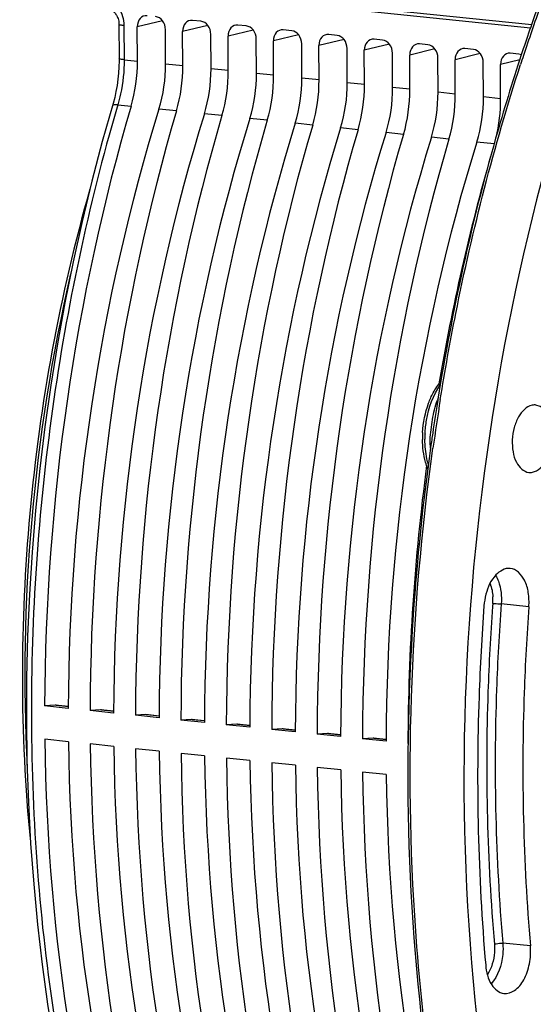
# Model space of a CAD drawing. Units: millimetres. Extents: x 0 to 594, y 0 to 420.
# Drawn here: x 188 to 198, y 60 to 80 of the extents above; entities that cross this region are included whole.
import ezdxf

# ---------------------------------------------------------------- set-up
doc = ezdxf.new("R2010")
doc.units = ezdxf.units.MM
doc.header["$LTSCALE"] = 32.67
doc.layers.get('0').update_dxf_attribs({"linetype": 'CONTINUOUS'})

msp = doc.modelspace()

# ---------------------------------------------------------------- linework, layer by layer
at = {"color": 9, "linetype": 'CONTINUOUS'}
for p, q in [((189.141488, 80.910855), (198.174288, 79.976333)), ((189.176259, 80.979772), (198.19908, 80.046296)), ((189.893367, 80.022447), (189.896611, 79.327994)), ((190.676002, 80.122853), (190.163646, 79.998724)), ((191.600851, 80.027172), (191.088497, 79.903041)), ((192.525702, 79.931489), (192.013347, 79.807359)), ((193.450552, 79.835807), (192.938197, 79.711677)), ((194.375402, 79.740125), (193.863048, 79.615994)), ((195.300253, 79.644442), (194.787898, 79.520312)), ((196.225103, 79.54876), (195.712748, 79.424629)), ((197.149953, 79.453077), (196.637598, 79.328947)), ((189.896611, 79.327994), (190.166911, 79.299914)), ((191.091761, 79.204232), (190.741493, 79.240469)), ((197.957828, 79.329055), (197.562449, 79.233265)), ((192.016612, 79.108549), (191.666344, 79.144787)), ((192.941462, 79.012867), (192.591194, 79.049105)), ((193.866312, 78.917185), (193.516044, 78.953422)), ((194.791162, 78.821502), (194.440894, 78.85774)), ((195.716013, 78.72582), (195.365745, 78.762058)), ((196.640863, 78.630138), (196.290595, 78.666375)), ((189.768198, 78.409316), (189.753997, 78.361069)), ((189.768198, 78.409316), (190.038094, 78.38149)), ((197.565713, 78.534455), (197.215445, 78.570693)), ((190.962944, 78.285807), (190.606201, 78.322715)), ((191.887794, 78.190125), (191.531052, 78.227032)), ((192.812645, 78.094442), (192.455902, 78.13135)), ((193.737495, 77.99876), (193.380752, 78.035668)), ((194.662345, 77.903078), (194.305603, 77.939985)), ((195.587195, 77.807395), (195.230453, 77.844303)), ((196.512046, 77.711713), (196.155303, 77.748621)), ((197.436896, 77.616031), (197.080153, 77.652938)), ((197.405134, 68.257131), (197.400484, 68.194015)), ((198.140455, 68.187831), (197.577523, 68.245475)), ((188.760665, 66.15557), (188.491748, 66.183391)), ((189.685515, 66.059887), (189.416599, 66.087708)), ((190.610365, 65.964205), (190.341449, 65.992026)), ((191.535216, 65.868522), (191.266299, 65.896344)), ((192.460066, 65.77284), (192.191149, 65.800661)), ((193.384916, 65.677158), (193.116, 65.704979)), ((194.309767, 65.581475), (194.04085, 65.609297)), ((195.234617, 65.485793), (194.9657, 65.513614)), ((198.172711, 61.283189), (197.609793, 61.337667))]:
    msp.add_line(p, q, dxfattribs=at)
at = {"color": 7, "linetype": 'CONTINUOUS'}
for p, q in [((189.791354, 80.051593), (189.794599, 79.357024)), ((191.460462, 80.11168), (191.288803, 80.129439)), ((192.385313, 80.015998), (192.213654, 80.033757)), ((190.166911, 79.299914), (190.163646, 79.998724)), ((190.741493, 79.240469), (190.738229, 79.939279)), ((191.091761, 79.204232), (191.088497, 79.903041)), ((191.666344, 79.144787), (191.663079, 79.843597)), ((192.016612, 79.108549), (192.013347, 79.807359)), ((193.310163, 79.920315), (193.138504, 79.938075)), ((194.235013, 79.824633), (194.063354, 79.842392)), ((192.591194, 79.049105), (192.587929, 79.747914)), ((192.941462, 79.012867), (192.938197, 79.711677)), ((193.516044, 78.953422), (193.51278, 79.652232)), ((193.866312, 78.917185), (193.863048, 79.615994)), ((195.159863, 79.72895), (194.988205, 79.74671)), ((196.084714, 79.633268), (195.913055, 79.651027)), ((194.440894, 78.85774), (194.43763, 79.55655)), ((194.791162, 78.821502), (194.787898, 79.520312)), ((195.365745, 78.762058), (195.36248, 79.460867)), ((195.716013, 78.72582), (195.712748, 79.424629)), ((197.009564, 79.537586), (196.837905, 79.555345)), ((197.934414, 79.441903), (197.762755, 79.459663)), ((196.290595, 78.666375), (196.28733, 79.365185)), ((196.640863, 78.630138), (196.637598, 79.328947)), ((197.215445, 78.570693), (197.212181, 79.269502)), ((197.565713, 78.534455), (197.562449, 79.233265)), ((189.673291, 78.438706), (189.451794, 77.66124)), ((196.287158, 72.416497), (196.283417, 72.39327)), ((196.139427, 71.435995), (196.137609, 71.423006)), ((188.491748, 66.183391), (188.277335, 66.169979)), ((188.757021, 66.120352), (188.277335, 66.169979)), ((188.509163, 66.182899), (188.491748, 66.183391)), ((188.50882, 66.183049), (188.760811, 66.156979)), ((189.416599, 66.087708), (189.202185, 66.074296)), ((189.681872, 66.024669), (189.202185, 66.074296)), ((189.434013, 66.087217), (189.416599, 66.087708)), ((189.43367, 66.087367), (189.685661, 66.061297)), ((190.341449, 65.992026), (190.127036, 65.978614)), ((190.606722, 65.928987), (190.127036, 65.978614)), ((190.358863, 65.991534), (190.341449, 65.992026)), ((190.35852, 65.991685), (190.610511, 65.965614)), ((191.266299, 65.896344), (191.051886, 65.882931)), ((191.531572, 65.833304), (191.051886, 65.882931)), ((191.283713, 65.895852), (191.266299, 65.896344)), ((191.28337, 65.896002), (191.535362, 65.869932)), ((192.191149, 65.800661), (191.976736, 65.787249)), ((192.456422, 65.737622), (191.976736, 65.787249)), ((192.208564, 65.80017), (192.191149, 65.800661)), ((192.208221, 65.80032), (192.460212, 65.77425)), ((193.116, 65.704979), (192.901586, 65.691567)), ((193.381273, 65.64194), (192.901586, 65.691567)), ((193.133414, 65.704487), (193.116, 65.704979)), ((193.133071, 65.704638), (193.385062, 65.678567)), ((194.04085, 65.609297), (193.826437, 65.595884)), ((194.306123, 65.546257), (193.826437, 65.595884)), ((194.058264, 65.608805), (194.04085, 65.609297)), ((194.057921, 65.608955), (194.309912, 65.582885)), ((188.760198, 65.440336), (188.280512, 65.489963)), ((189.685048, 65.344654), (189.205362, 65.394281)), ((194.9657, 65.513614), (194.751287, 65.500202)), ((195.230973, 65.450575), (194.751287, 65.500202)), ((194.983115, 65.513123), (194.9657, 65.513614)), ((194.982772, 65.513273), (195.234763, 65.487203)), ((195.682562, 65.404922), (195.676137, 65.40452)), ((195.682554, 65.403856), (195.676137, 65.40452)), ((190.609899, 65.248972), (190.130212, 65.298599)), ((191.534749, 65.153289), (191.055063, 65.202916)), ((192.459599, 65.057607), (191.979913, 65.107234)), ((193.38445, 64.961924), (192.904763, 65.011551)), ((194.3093, 64.866242), (193.829613, 64.915869)), ((195.23415, 64.77056), (194.754464, 64.820187))]:
    msp.add_line(p, q, dxfattribs=at)
for points in [[(189.610281, 80.340266), (189.619746, 80.338774), (189.631827, 80.335448), (189.644957, 80.33017), (189.65892, 80.322744), (189.673439, 80.313061), (189.688197, 80.301084), (189.702833, 80.286886), (189.717026, 80.270614), (189.730475, 80.252474), (189.742946, 80.23268), (189.754286, 80.211386), (189.764299, 80.188883), (189.772852, 80.165431), (189.779895, 80.141088), (189.785316, 80.116152), (189.789035, 80.090925), (189.791021, 80.06547), (189.791354, 80.0516)], [(189.794596, 79.357022), (189.794475, 79.309123), (189.790913, 79.182832), (189.782664, 79.056201), (189.769765, 78.929918), (189.752289, 78.804527), (189.730309, 78.680485), (189.703922, 78.558328), (189.673291, 78.438706)], [(189.451794, 77.66124), (189.238446, 76.853061), (189.040246, 76.036162), (188.857437, 75.211536), (188.690199, 74.380073), (188.538701, 73.542615), (188.403107, 72.700061), (188.283563, 71.853379), (188.180207, 71.003512), (188.093163, 70.151411), (188.022516, 69.298029), (187.968348, 68.444314), (187.930729, 67.591218), (187.909691, 66.739688), (187.905261, 65.89067), (187.917456, 65.045108), (187.946256, 64.203943), (187.991632, 63.368107), (188.053548, 62.538533), (188.131932, 61.716144), (188.226699, 60.90185), (188.33776, 60.096567), (188.464992, 59.301194)]]:
    msp.add_lwpolyline(points, dxfattribs=at)
for centre, radius, start, end in [((237.769605, 66.302648), 41.892404, 160.2880072, 161.7433078), ((243.428314, 64.812552), 47.750483, 170.8652515, 171.6745727), ((198.074887, 71.622219), 2.100737, 176.8924142, 180.2558529), ((198.024464, 71.622414), 2.050316, 180.267602, 180.7190337), ((243.552773, 64.794349), 47.876266, 171.8421613, 172.0259124), ((243.505819, 64.801079), 47.828832, 171.6744167, 171.8421597), ((198.529066, 68.109536), 1.305947, 165.1347335, 175.7882509)]:
    msp.add_arc(centre, radius, start, end, dxfattribs=at)
at = {"color": 9, "linetype": 'CONTINUOUS'}
for centre, radius, start, end in [((237.911096, 66.284706), 41.985503, 160.3298047, 161.7801185), ((238.55132, 66.071377), 42.660329, 161.7768172, 162.0353194), ((224.367355, 66.774826), 36.494226, 167.0240063, 182.9340819), ((243.596477, 64.793552), 47.869761, 170.8464948, 172.0475374), ((197.921991, 71.728045), 1.774951, 156.6323501, 157.9657138), ((196.29132, 72.548213), 0.154968, 264.580356, 268.5613005), ((198.165476, 71.60845), 2.14207, 179.9123795, 180.2674809), ((198.211383, 71.608108), 2.187977, 177.2874299, 179.9052758), ((197.221678, 71.519276), 1.092401, 181.8594079, 184.3338885), ((198.140239, 71.589972), 2.013678, 184.3646282, 185.0788856), ((196.107319, 71.207097), 0.230993, 81.2588166, 83.7666007), ((198.12682, 71.588788), 2.000207, 185.079107, 185.5642997), ((196.341192, 68.336665), 1.066911, 355.7248435, 2.9220653)]:
    msp.add_arc(centre, radius, start, end, dxfattribs=at)
at = {"color": 7, "linetype": 'CONTINUOUS'}
for centre, major_axis, ratio, start_param, end_param in [((190.36517, 79.977799), (-0.050323, 0.24494), 0.796695215, 6.03684118, 7.60733292), ((190.536706, 79.960053), (-0.050029, 0.244964), 0.796924421, -1.815938147, -0.245446407), ((191.29002, 79.882117), (-0.050323, 0.24494), 0.796695215, 6.03684118, 7.60733292), ((191.461556, 79.86437), (-0.050029, 0.244964), 0.796924421, -1.815938147, -0.245446407), ((192.21487, 79.786435), (-0.050323, 0.24494), 0.796695215, 6.03684118, 7.60733292), ((192.386406, 79.768688), (-0.050029, 0.244964), 0.796924421, -1.815938147, -0.245446407), ((193.139721, 79.690752), (-0.050323, 0.24494), 0.796695215, 6.03684118, 7.60733292), ((193.311257, 79.673006), (-0.050029, 0.244964), 0.796924421, -1.815938147, -0.245446407), ((194.064571, 79.59507), (-0.050323, 0.24494), 0.796695215, 6.03684118, 7.60733292), ((194.236107, 79.577323), (-0.050029, 0.244964), 0.796924421, -1.815938147, -0.245446407), ((194.989421, 79.499387), (-0.050323, 0.24494), 0.796695215, 6.03684118, 7.60733292), ((195.160957, 79.481641), (-0.050029, 0.244964), 0.796924421, -1.815938147, -0.245446407), ((195.914272, 79.403705), (-0.050323, 0.24494), 0.796695215, 6.03684118, 7.60733292), ((196.085808, 79.385958), (-0.050029, 0.244964), 0.796924421, -1.815938147, -0.245446407), ((196.839122, 79.308023), (-0.050323, 0.24494), 0.796695215, 6.03684118, 7.60733292), ((197.010658, 79.290276), (-0.050029, 0.244964), 0.796924421, -1.815938147, -0.245446407), ((197.763972, 79.21234), (-0.050323, 0.24494), 0.796695215, 6.03684118, 7.60733292), ((197.935508, 79.194594), (-0.050029, 0.244964), 0.796924421, -0.521920016, -0.245446407), ((189.083404, 79.069834), (0.185833, 1.865777), 0.572140624, -1.891088672, -1.390442791), ((189.60523, 79.015847), (0.200433, 1.864266), 0.59995679, -1.886498378, -1.385852497), ((190.008254, 78.974152), (0.185833, 1.865777), 0.572140624, -1.891088672, -1.390442791), ((190.530081, 78.920165), (0.200433, 1.864266), 0.59995679, -1.886498378, -1.385852497), ((190.933104, 78.878469), (0.185833, 1.865777), 0.572140624, -1.891088672, -1.390442791), ((191.454931, 78.824483), (0.200433, 1.864266), 0.59995679, -1.886498378, -1.385852497), ((191.857955, 78.782787), (0.185833, 1.865777), 0.572140624, -1.891088672, -1.390442791), ((192.379781, 78.7288), (0.200433, 1.864266), 0.59995679, -1.886498378, -1.385852497), ((192.782805, 78.687105), (0.185833, 1.865777), 0.572140624, -1.891088672, -1.390442791), ((193.304631, 78.633118), (0.200433, 1.864266), 0.59995679, -1.886498378, -1.385852497), ((193.707655, 78.591422), (0.185833, 1.865777), 0.572140624, -1.891088672, -1.390442791), ((194.229482, 78.537436), (0.200433, 1.864266), 0.59995679, -1.886498378, -1.385852497), ((194.632506, 78.49574), (0.185833, 1.865777), 0.572140624, -1.891088672, -1.390442791), ((195.154332, 78.441753), (0.200433, 1.864266), 0.59995679, -1.886498378, -1.385852497), ((195.557356, 78.400058), (0.185833, 1.865777), 0.572140624, -1.891088672, -1.390442791), ((196.079182, 78.346071), (0.200433, 1.864266), 0.59995679, -1.886498378, -1.385852497), ((196.482206, 78.304375), (0.185833, 1.865777), 0.572140624, -1.818274551, -1.390442791), ((203.085521, 68.974115), (2.539722, 25.498958), 0.572140624, 1.250503982, 1.737734826), ((204.286141, 68.849902), (2.739248, 25.478303), 0.59995679, 1.255094276, 1.74232512), ((204.010371, 68.878432), (2.539722, 25.498958), 0.572140624, 1.250503982, 1.737734826), ((205.210991, 68.75422), (2.739248, 25.478303), 0.59995679, 1.255094276, 1.74232512), ((204.935222, 68.78275), (2.539722, 25.498958), 0.572140624, 1.250503982, 1.737734826), ((206.135841, 68.658537), (2.739248, 25.478303), 0.59995679, 1.255094276, 1.74232512), ((205.860072, 68.687068), (2.539722, 25.498958), 0.572140624, 1.250503982, 1.737734826), ((207.060691, 68.562855), (2.739248, 25.478303), 0.59995679, 1.255094276, 1.74232512), ((206.784922, 68.591385), (2.539722, 25.498958), 0.572140624, 1.250503982, 1.737734826), ((207.985542, 68.467173), (2.739248, 25.478303), 0.59995679, 1.255094276, 1.74232512), ((207.709772, 68.495703), (2.539722, 25.498958), 0.572140624, 1.250503982, 1.737734826), ((208.910392, 68.37149), (2.739248, 25.478303), 0.59995679, 1.255094276, 1.74232512), ((208.634623, 68.400021), (2.539722, 25.498958), 0.572140624, 1.250503982, 1.737734826), ((209.835242, 68.275808), (2.739248, 25.478303), 0.59995679, 1.255094276, 1.74232512), ((209.559473, 68.304338), (2.539722, 25.498958), 0.572140624, 1.250503982, 1.737734826), ((210.760093, 68.180125), (2.739248, 25.478303), 0.59995679, 1.255094276, 1.74232512), ((210.484323, 68.208656), (2.539722, 25.498958), 0.572140624, 1.261326422, 1.4497701), ((210.484323, 68.208656), (2.539722, 25.498958), 0.572140624, 1.515605285, 1.737734826), ((203.085521, 68.974115), (2.539722, 25.498958), 0.572140624, -4.518620409, -4.031389565), ((204.286141, 68.849902), (2.739248, 25.478303), 0.59995679, -4.514030114, -4.02679927), ((204.010371, 68.878432), (2.539722, 25.498958), 0.572140624, -4.518620409, -4.031389565), ((205.210991, 68.75422), (2.739248, 25.478303), 0.59995679, -4.514030114, -4.02679927), ((204.935222, 68.78275), (2.539722, 25.498958), 0.572140624, -4.518620409, -4.031389565), ((206.135841, 68.658537), (2.739248, 25.478303), 0.59995679, -4.514030114, -4.02679927), ((205.860072, 68.687068), (2.539722, 25.498958), 0.572140624, -4.518620409, -4.031389565), ((207.060691, 68.562855), (2.739248, 25.478303), 0.59995679, -4.514030114, -4.02679927), ((206.784922, 68.591385), (2.539722, 25.498958), 0.572140624, -4.518620409, -4.031389565), ((207.985542, 68.467173), (2.739248, 25.478303), 0.59995679, -4.514030114, -4.02679927), ((207.709772, 68.495703), (2.539722, 25.498958), 0.572140624, -4.518620409, -4.031389565), ((208.910392, 68.37149), (2.739248, 25.478303), 0.59995679, -4.514030114, -4.02679927), ((208.634623, 68.400021), (2.539722, 25.498958), 0.572140624, -4.518620409, -4.031389565), ((209.835242, 68.275808), (2.739248, 25.478303), 0.59995679, -4.514030114, -4.02679927), ((209.559473, 68.304338), (2.539722, 25.498958), 0.572140624, -4.518620409, -4.031389565), ((210.760093, 68.180125), (2.739248, 25.478303), 0.59995679, -4.514030114, -4.02679927)]:
    msp.add_ellipse(centre, major_axis=major_axis, ratio=ratio, start_param=start_param, end_param=end_param, dxfattribs=at)
for points, knots in [([(200.637397, 83.206901), (198.996466, 79.559136), (196.825329, 71.653855), (196.645577, 63.471439), (197.126354, 59.413597)], [0, 0, 0, 0, 0.494659426, 1, 1, 1, 1]), ([(197.985959, 79.42648), (197.800394, 78.864071), (197.094508, 76.563883), (196.575952, 74.206848), (196.287158, 72.416497)], [0, 0, 0, 0, 0.246175776, 1, 1, 1, 1]), ([(189.197951, 76.689326), (188.584045, 74.537553), (187.775924, 70.116587), (187.768661, 65.621672), (187.985652, 63.404035)], [0, 0, 0, 0, 0.50105313, 1, 1, 1, 1]), ([(198.206762, 72.29324), (198.08857, 72.26903), (197.933207, 72.098271), (197.83329, 71.83607), (197.793539, 71.590196), (197.809454, 71.346853), (197.879704, 71.094389), (198.033083, 70.934716), (198.14147, 70.924645)], [0, 0, 0, 0, 0.219580138, 0.363398416, 0.517189206, 0.667495094, 0.801880685, 1, 1, 1, 1]), ([(198.213136, 70.928678), (198.330517, 70.952722), (198.485391, 71.120381), (198.584858, 71.384353), (198.65744, 71.771776), (198.532286, 72.266174), (198.285488, 72.296511)], [0, 0, 0, 0, 0.225703195, 0.373437394, 0.531602872, 1, 1, 1, 1]), ([(196.08247, 70.993711), (196.064984, 71.039051), (196.001592, 71.234086), (195.97627, 71.440476), (195.97431, 71.596685)], [0, 0, 0, 0, 0.237262359, 1, 1, 1, 1]), ([(196.137609, 71.423006), (195.979881, 70.294766), (195.518538, 65.842369), (195.674973, 61.318529), (196.191704, 58.022244)], [0, 0, 0, 0, 0.254529825, 1, 1, 1, 1]), ([(197.757693, 68.971029), (197.651936, 68.979637), (197.401326, 68.82831), (197.304737, 68.586745), (197.266827, 68.444573)], [0, 0, 0, 0, 0.418985503, 1, 1, 1, 1]), ([(198.140455, 68.187831), (198.147653, 68.284591), (198.13945, 68.471711), (198.063573, 68.768908), (197.884521, 68.960706), (197.757693, 68.971029)], [0, 0, 0, 0, 0.311651647, 0.59128128, 1, 1, 1, 1]), ([(197.226646, 68.205449), (197.180915, 67.590635), (197.047537, 65.154699), (197.103956, 62.707747), (197.260813, 60.891589)], [0, 0, 0, 0, 0.252727692, 1, 1, 1, 1]), ([(198.140455, 68.187831), (198.097284, 67.607417), (197.971368, 65.307774), (198.02463, 62.997731), (198.172711, 61.283189)], [0, 0, 0, 0, 0.252727692, 1, 1, 1, 1]), ([(197.631075, 60.314185), (197.7053, 60.304902), (197.883222, 60.366085), (198.059746, 60.602317), (198.168941, 60.92092), (198.183186, 61.161907), (198.172711, 61.283189)], [0, 0, 0, 0, 0.183304456, 0.417831067, 0.701690841, 1, 1, 1, 1]), ([(197.260813, 60.891589), (197.272817, 60.752611), (197.32321, 60.509896), (197.5304, 60.326777), (197.631075, 60.314185)], [0, 0, 0, 0, 0.578926605, 1, 1, 1, 1])]:
    msp.add_open_spline(points, degree=3, knots=knots, dxfattribs=at)
at = {"color": 9, "linetype": 'CONTINUOUS'}
for points, knots in [([(189.488133, 80.558614), (189.599069, 80.547151), (189.82095, 80.394637), (189.892771, 80.14949), (189.893367, 80.022447)], [0, 0, 0, 0, 0.467477814, 1, 1, 1, 1]), ([(189.893367, 80.022447), (189.868136, 80.025057), (189.840409, 80.030071), (189.791409, 80.041059), (189.791362, 80.051593)], [0, 0, 0, 0, 0.706561331, 1, 1, 1, 1]), ([(189.896611, 79.327994), (189.897697, 79.094635), (189.865605, 78.783169), (189.789757, 78.482659), (189.768198, 78.409316)], [0, 0, 0, 0, 0.753246195, 1, 1, 1, 1]), ([(189.896612, 79.327879), (189.871382, 79.330489), (189.843652, 79.335504), (189.794658, 79.346487), (189.794606, 79.357022)], [0, 0, 0, 0, 0.706538232, 1, 1, 1, 1]), ([(196.336304, 72.408677), (196.430542, 72.993497), (196.845566, 75.295644), (197.432057, 77.567521), (197.970818, 79.229131)], [0, 0, 0, 0, 0.253240496, 1, 1, 1, 1]), ([(189.768226, 78.409409), (189.742909, 78.411778), (189.707983, 78.414936), (189.662485, 78.400443), (189.658826, 78.388045)], [0, 0, 0, 0, 0.662961308, 1, 1, 1, 1]), ([(189.753997, 78.361069), (189.164345, 76.35326), (188.287605, 72.217799), (187.857738, 65.948075), (188.310744, 59.859368), (189.228594, 55.974528), (189.851383, 54.165761)], [0, 0, 0, 0, 0.255897986, 0.514807377, 0.76606715, 1, 1, 1, 1]), ([(196.025858, 71.711656), (196.030248, 71.804558), (196.068711, 72.152759), (196.189363, 72.498489), (196.337159, 72.709762)], [0, 0, 0, 0, 0.265093714, 1, 1, 1, 1]), ([(196.130465, 71.586948), (196.136111, 71.726234), (196.174938, 71.997329), (196.226202, 72.269223), (196.276683, 72.393938)], [0, 0, 0, 0, 0.508863059, 1, 1, 1, 1]), ([(196.094437, 71.080344), (196.082771, 71.120464), (196.040756, 71.29009), (196.024051, 71.465596), (196.02343, 71.59845)], [0, 0, 0, 0, 0.239249241, 1, 1, 1, 1]), ([(196.23925, 58.01342), (196.070669, 59.091624), (195.558333, 63.541387), (195.718668, 68.063545), (196.18707, 71.416402)], [0, 0, 0, 0, 0.243773046, 1, 1, 1, 1]), ([(197.462338, 68.829938), (197.485639, 68.791747), (197.570559, 68.608979), (197.589067, 68.400684), (197.577523, 68.245475)], [0, 0, 0, 0, 0.223268769, 1, 1, 1, 1]), ([(197.400484, 68.194015), (197.358297, 67.615821), (197.235703, 65.325062), (197.290059, 63.024259), (197.437558, 61.316453)], [0, 0, 0, 0, 0.252727843, 1, 1, 1, 1]), ([(197.405134, 68.257131), (197.4169, 68.256904), (197.474455, 68.254431), (197.531929, 68.250144), (197.577523, 68.245475)], [0, 0, 0, 0, 0.204307574, 1, 1, 1, 1]), ([(197.577523, 68.245475), (197.534331, 67.664795), (197.408358, 65.364098), (197.461644, 63.052995), (197.609793, 61.337667)], [0, 0, 0, 0, 0.252727627, 1, 1, 1, 1]), ([(197.437558, 61.316453), (197.442304, 61.261498), (197.442909, 61.049069), (197.383183, 60.831519), (197.29583, 60.700409)], [0, 0, 0, 0, 0.259325961, 1, 1, 1, 1]), ([(197.609793, 61.337667), (197.616463, 61.260448), (197.613228, 60.971955), (197.516423, 60.668475), (197.371179, 60.51341)], [0, 0, 0, 0, 0.26729188, 1, 1, 1, 1]), ([(197.437558, 61.316453), (197.448871, 61.321311), (197.504956, 61.337267), (197.564211, 61.342078), (197.609793, 61.337667)], [0, 0, 0, 0, 0.21188517, 1, 1, 1, 1])]:
    msp.add_open_spline(points, degree=3, knots=knots, dxfattribs=at)
at = {"color": 7, "linetype": 'CONTINUOUS'}
for points in [[(196.192276, 72.54575), (196.236003, 72.627793), (196.287472, 72.706486), (196.347551, 72.777434)], [(196.097992, 72.334034), (196.124646, 72.406544), (196.155941, 72.477575), (196.192276, 72.54575)], [(195.977239, 71.736102), (195.988222, 71.93914), (196.027839, 72.143185), (196.097992, 72.334034)], [(198.285488, 72.296511), (198.259419, 72.299715), (198.232492, 72.298511), (198.206762, 72.29324)], [(198.14147, 70.924645), (198.165294, 70.922432), (198.189697, 70.923876), (198.213136, 70.928678)]]:
    msp.add_open_spline(points, degree=3, dxfattribs=at)
at = {"color": 9, "linetype": 'CONTINUOUS'}
for points in [[(196.129852, 71.48383), (196.128718, 71.518185), (196.129076, 71.552603), (196.130465, 71.586948)], [(197.350079, 68.66326), (197.384836, 68.577345), (197.401945, 68.483609), (197.406715, 68.391054)]]:
    msp.add_open_spline(points, degree=3, dxfattribs=at)

doc.saveas('drawing.dxf')
